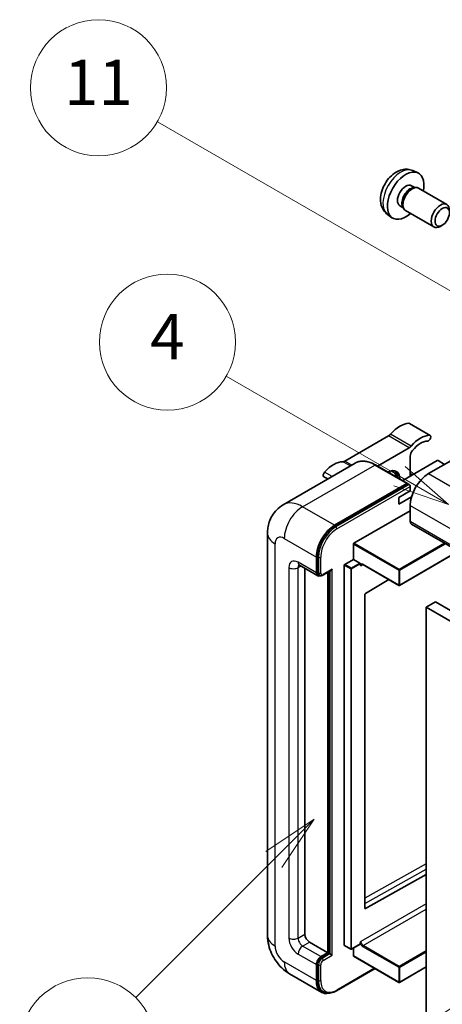
# Model space of a CAD drawing. Units: millimetres. Extents: x -4 to 7495, y -4 to 1682.
# Drawn here: x 171 to 283, y 1143 to 1404 of the extents above; entities that cross this region are included whole.
import ezdxf

# ---------------------------------------------------------------- set-up
doc = ezdxf.new("R2010")
doc.units = ezdxf.units.MM
doc.layers.add('Symbol (TK)', color=100, linetype='Continuous', lineweight=18, true_color=0x00ff3f)
doc.layers.add('Visible (ISO)', color=7, linetype='Continuous', lineweight=35)
doc.layers.add('Visible Narrow (ISO)', color=7, linetype='Continuous', lineweight=25)
doc.styles.add('Note Text (TK2)', font='MS PGothic.ttf')

# ---------------------------------------------------------------- blocks, each defined once
blk = doc.blocks.new('バルーン4')
at = {"layer": 'Symbol (TK)', "color": 100, "true_color": 0x00ff40}
for p, q in [((56.732, 207.338), (54.611, 205.924)), ((54.964, 205.57), (56.732, 207.338)), ((55.318, 205.217), (56.732, 207.338)), ((54.964, 205.57), (48.865, 199.471))]:
    blk.add_line(p, q, dxfattribs=at)
at = {"layer": 'Symbol (TK)'}
blk.add_circle((46.752, 197.357), 3, dxfattribs=at)
at = {"layer": 'Symbol (TK)', "color": 7, "insert": (46.752, 197.352), "char_height": 2, "attachment_point": 5, "style": 'Note Text (TK2)'}
blk.add_mtext('8', dxfattribs=at)
blk = doc.blocks.new('バルーン11')
at = {"layer": 'Symbol (TK)', "color": 100, "true_color": 0x00ff40}
for p, q in [((60.499, 222.46), (52.864, 226.868)), ((62.664, 221.21), (60.749, 222.893)), ((60.499, 222.46), (62.664, 221.21)), ((60.249, 222.027), (62.664, 221.21))]:
    blk.add_line(p, q, dxfattribs=at)
at = {"layer": 'Symbol (TK)'}
blk.add_circle((50.266, 228.368), 3, dxfattribs=at)
at = {"layer": 'Symbol (TK)', "color": 7, "insert": (50.266, 228.35), "char_height": 2, "attachment_point": 5, "style": 'Note Text (TK2)'}
blk.add_mtext('4', dxfattribs=at)
blk = doc.blocks.new('バルーン12')
at = {"layer": 'Symbol (TK)', "color": 100, "true_color": 0x00ff40}
for p, q in [((63.472, 199.474), (61.351, 198.06)), ((61.705, 197.707), (63.472, 199.474)), ((62.058, 197.353), (63.472, 199.474)), ((61.705, 197.707), (51.711, 187.713))]:
    blk.add_line(p, q, dxfattribs=at)
at = {"layer": 'Symbol (TK)'}
blk.add_circle((49.597, 185.599), 3, dxfattribs=at)
at = {"layer": 'Symbol (TK)', "color": 7, "insert": (49.597, 185.576), "char_height": 2, "attachment_point": 5, "style": 'Note Text (TK2)'}
blk.add_mtext('1', dxfattribs=at)
blk = doc.blocks.new('バルーン13')
at = {"layer": 'Symbol (TK)', "color": 100, "true_color": 0x00ff40}
for p, q in [((64.266, 229.739), (49.825, 238.076)), ((66.431, 228.489), (64.516, 230.172)), ((64.266, 229.739), (66.431, 228.489)), ((64.016, 229.306), (66.431, 228.489))]:
    blk.add_line(p, q, dxfattribs=at)
at = {"layer": 'Symbol (TK)'}
blk.add_circle((47.227, 239.576), 3, dxfattribs=at)
at = {"layer": 'Symbol (TK)', "color": 7, "insert": (47.227, 239.553), "char_height": 2, "attachment_point": 5, "style": 'Note Text (TK2)'}
blk.add_mtext('11', dxfattribs=at)

msp = doc.modelspace()

# ---------------------------------------------------------------- linework, layer by layer
at = {"layer": 'Visible (ISO)'}
for p, q in [((275.4679, 1363.7824), (276.8258, 1363.1814)), ((275.1462, 1359.7822), (276.0431, 1359.2644)), ((275.6827, 1359.2441), (276.3103, 1359.2794)), ((277.0273, 1359.1213), (284.507, 1354.8028)), ((272.0857, 1354.4814), (272.9827, 1353.9636)), ((272.82, 1354.2858), (273.1033, 1353.7246)), ((268.7824, 1352.2027), (269.9818, 1351.3272)), ((273.5987, 1353.1828), (281.0785, 1348.8644)), ((283.313, 1349.3344), (282.7922, 1349.0339)), ((280.1054, 1293.766), (274.6506, 1296.9154)), ((298.7081, 1294.6348), (279.6769, 1283.6471)), ((269.0672, 1293.6183), (257.5576, 1286.9732)), ((266.1653, 1285.6442), (274.5221, 1290.469)), ((260.2909, 1286.4311), (241.199, 1275.4084)), ((281.98, 1287.0764), (272.8323, 1281.795)), ((274.8281, 1288.2213), (274.8281, 1282.9473)), ((283.9195, 1286.0966), (282.2224, 1287.0764)), ((274.1333, 1281.0439), (265.648, 1285.9429)), ((275.4441, 1283.3029), (274.8281, 1283.6585)), ((253.0168, 1282.2314), (251.9742, 1282.8334)), ((254.8271, 1270), (273.919, 1281.0227)), ((254.8271, 1269.72), (274.2159, 1280.9142)), ((271.7977, 1277.3484), (274.8281, 1279.0981)), ((274.2159, 1280.9142), (274.519, 1280.7392)), ((274.8281, 1279.0981), (274.8281, 1280.2179)), ((271.7977, 1275.5988), (275.182, 1277.5527)), ((271.7977, 1275.5988), (271.7977, 1277.3484)), ((259.9183, 1265.241), (274.8281, 1273.8492)), ((274.8281, 1275.2489), (274.8281, 1271.0498)), ((275.1832, 1270.265), (436.4035, 1177.1844)), ((237.0603, 1267.9004), (237.0603, 1161.5226)), ((259.7971, 1260.9719), (259.7971, 1265.031)), ((287.589, 1263.1025), (272.0046, 1254.1048)), ((249.9784, 1257.4026), (249.9784, 1261.6017)), ((250.2208, 1257.5426), (250.2208, 1261.7417)), ((257.4939, 1259.6421), (259.7971, 1260.9719)), ((259.7971, 1260.9719), (261.4941, 1259.9921)), ((245.4847, 1259.4173), (250.3334, 1256.6178)), ((246.9479, 1258.5725), (246.9479, 1161.8725)), ((251.7079, 1256.7865), (253.8574, 1258.0275)), ((253.0088, 1156.9735), (253.0088, 1257.5376)), ((253.2513, 1156.8336), (253.2513, 1257.6776)), ((257.3727, 1158.9331), (257.3727, 1259.4322)), ((261.6153, 1259.6865), (261.6153, 1259.7821)), ((262.2569, 1259.6336), (271.8332, 1254.1048)), ((250.8079, 1256.7398), (250.5048, 1256.9148)), ((269.1589, 1255.6488), (262.9468, 1251.9448)), ((262.8275, 1251.7361), (262.8275, 1168.7288)), ((281.4951, 1249.7042), (279.0708, 1248.3045)), ((281.4951, 1249.7042), (442.7155, 1156.6236)), ((279.0708, 1139.1272), (279.0708, 1248.3045)), ((279.0708, 1248.3045), (440.2911, 1155.2239)), ((262.9468, 1168.6577), (279.0708, 1177.6624)), ((248.1601, 1159.7729), (253.0088, 1156.9735)), ((257.4082, 1158.8546), (259.1053, 1157.8748)), ((261.5798, 1159.2046), (259.2767, 1157.8748)), ((261.6153, 1159.283), (261.6153, 1159.3787)), ((251.1906, 1155.9237), (253.0088, 1156.9735)), ((251.1906, 1155.6438), (253.2513, 1156.8336)), ((253.5543, 1156.6586), (253.2513, 1156.8336)), ((253.5543, 1156.6586), (254.1604, 1156.3087)), ((259.7971, 1156.1337), (259.7971, 1158.1753)), ((259.8326, 1156.0552), (271.8332, 1149.1267)), ((249.9784, 1149.6251), (249.9784, 1153.8242)), ((250.2208, 1149.765), (250.2208, 1153.9642)), ((242.9133, 1151.385), (251.3985, 1146.486)), ((255.3444, 1146.9094), (265.509, 1152.7779)), ((279.0708, 1153.2063), (272.0046, 1149.1267)), ((251.873, 1146.608), (251.57, 1146.7829))]:
    msp.add_line(p, q, dxfattribs=at)
for centre in [(271.9189, 1254.2533), (259.191, 1158.0233), (271.9189, 1149.2751)]:
    msp.add_arc(centre, 0.1714, 240, 300, dxfattribs=at)
for centre, major_axis, start_param, end_param in [((273.6159, 1357.1318), (3.4286, 5.9385), 5.23598776, 10.47197551), ((273.6159, 1357.1318), (1.5302, 2.6504), 0, 3.14159265), ((274.7925, 1356.4526), (1.5302, 2.6504), 0.36144194, 2.78015071), ((275.313, 1356.152), (1.7143, 2.9692), 0, 3.14159265), ((282.7928, 1351.8336), (1.7143, 2.9692), 5.49801994, 10.20994333), ((272.1007, 1289.8846), (3.8732, 6.7086), 0.3348503, 1.25603492), ((274.222, 1296.1731), (0.4286, 0.7423), 0, 0.3348503), ((269.0672, 1295.018), (-0.8571, -1.4846), 0.78539816, 1.25603492), ((277.5555, 1286.7352), (3.8732, 6.7086), 0.3348503, 1.25603492), ((277.5555, 1286.7352), (3.0161, 5.224), 0.3348503, 1.30470435), ((279.6769, 1293.0237), (0.4286, 0.7423), 3.47644296, 6.61803561), ((274.5221, 1291.8687), (0.8571, 1.4846), 3.92699082, 4.39762758), ((276.0403, 1288.9211), (-0.8571, -1.4846), 4.44629701, 5.49778714), ((254.5241, 1279.7367), (3.8732, 6.7086), 0.3147614, 1.23594602), ((257.5576, 1288.3729), (-0.8571, -1.4846), 0.3147614, 0.78539816), ((282.1012, 1287.0064), (0.1714, 0), 0.78539816, 2.35619449), ((252.4027, 1283.5757), (-0.4286, -0.7423), 4.37753868, 6.28318531), ((268.7672, 1280.1479), (2.3571, 4.0827), 5.53618965, 7.03018097), ((267.8581, 1280.6728), (1.7717, 3.0687), 6.06449027, 6.50188035), ((268.1611, 1280.4978), (2.1429, 3.7116), 5.65161721, 6.5150478), ((268.1611, 1280.4978), (2.3571, 4.0827), 5.53618965, 6.1542636), ((279.6769, 1278.0483), (-3.4286, -5.9385), 3.92699082, 5.49778714), ((273.919, 1280.6728), (0.2143, 0.3712), 5.69914506, 7.06858347), ((274.5251, 1280.3928), (-0.2143, 0.3712), 3.92699082, 4.85428603), ((276.0403, 1271.7496), (-0.8571, -1.4846), 5.49778714, 6.28318531), ((254.8271, 1264.4011), (3.4286, 5.9385), 0.78539816, 2.35619449), ((254.8271, 1264.4011), (3.2571, 5.6415), 0.78539816, 2.35619449), ((259.9183, 1265.101), (0.0857, 0.1485), 0.78539816, 2.35619449), ((251.1906, 1258.1025), (-0.6857, -1.1877), 5.49778714, 6.28318531), ((253.8574, 1258.5224), (0.303, 0.5249), 3.92699082, 4.71238898), ((257.4939, 1259.5022), (0.0857, 0.1485), 0.78539816, 2.35619449), ((261.4941, 1259.8521), (0.0857, -0.1485), 0.78539816, 2.35619449), ((251.1906, 1258.1025), (-0.8571, -1.4846), 5.49778714, 6.97940395), ((262.9487, 1251.806), (-0.0857, -0.1485), 3.9433445, 5.49778714), ((262.9487, 1168.7988), (-0.0857, -0.1485), 5.49778714, 7.05222979), ((248.1601, 1161.1726), (0.8571, -1.4846), 3.92699082, 5.49778714), ((257.4939, 1159.0031), (-0.0857, -0.1485), 5.49778714, 6.28318531), ((261.4941, 1159.353), (0.0857, -0.1485), 0, 0.78539816), ((259.9183, 1156.2037), (-0.0857, -0.1485), 5.49778714, 6.28318531), ((251.1906, 1154.524), (0.8571, 1.4846), 0.78539816, 2.35619449), ((251.1906, 1154.524), (0.6857, 1.1877), 0.78539816, 2.35619449), ((254.8271, 1152.4245), (-3.4286, -5.9385), 5.49778714, 6.79935433), ((254.8271, 1152.4245), (-3.2571, -5.6415), 5.49778714, 6.28318531)]:
    msp.add_ellipse(centre, major_axis=major_axis, ratio=0.57735027, start_param=start_param, end_param=end_param, dxfattribs=at)
msp.add_ellipse((283.3134, 1351.533), major_axis=(1.3462, 2.3317), ratio=0.57735027, dxfattribs=at)
for points, knots in [([(275.4679, 1363.7824), (275.0297, 1363.9763), (274.5645, 1364.0873), (273.603, 1364.1657), (273.1119, 1364.1151), (272.0769, 1363.869), (271.553, 1363.6391), (270.4709, 1363.0001), (269.9368, 1362.5574), (268.9586, 1361.5327), (268.5214, 1360.9432), (267.7929, 1359.6887), (267.5002, 1359.0249), (267.0827, 1357.6431), (266.9578, 1356.9248), (266.9509, 1355.4878), (267.0548, 1354.7637), (267.5676, 1353.5272), (267.8928, 1353.0112), (268.4776, 1352.4425), (268.6254, 1352.3173), (268.7824, 1352.2027)], [0.84730152, 0.84730152, 0.84730152, 0.84730152, 1.05226137, 1.05226137, 1.28485125, 1.28485125, 1.58220865, 1.58220865, 1.9574686, 1.9574686, 2.35189349, 2.35189349, 2.74172985, 2.74172985, 3.13599765, 3.13599765, 3.51030353, 3.51030353, 3.78196582, 3.78196582, 3.86508746, 3.86508746, 3.86508746, 3.86508746]), ([(265.648, 1285.9429), (265.2662, 1286.1633), (264.8825, 1286.3502), (264.1188, 1286.6515), (263.7388, 1286.7658), (262.9907, 1286.9171), (262.6225, 1286.9539), (261.9069, 1286.9461), (261.5595, 1286.9012), (260.8973, 1286.728), (260.5826, 1286.5995), (260.2909, 1286.4311)], [0, 0, 0, 0, 0.157079633, 0.157079633, 0.314159265, 0.314159265, 0.471238898, 0.471238898, 0.628318531, 0.628318531, 0.785398163, 0.785398163, 0.785398163, 0.785398163]), ([(274.7069, 1280.5678), (274.6909, 1280.5909), (274.6728, 1280.6127), (274.6106, 1280.6778), (274.5624, 1280.7141), (274.519, 1280.7392)], [0.0412271589, 0.0412271589, 0.0412271589, 0.0412271589, 0.0460164086, 0.0460164086, 0.0567710401, 0.0567710401, 0.0567710401, 0.0567710401]), ([(237.0603, 1267.9004), (237.0603, 1268.3579), (237.091, 1268.8344), (237.239, 1269.8285), (237.3566, 1270.3466), (237.7155, 1271.415), (237.9576, 1271.9658), (238.605, 1273.0591), (239.0117, 1273.6012), (239.9943, 1274.5956), (240.5707, 1275.0456), (241.199, 1275.4084)], [4.71238898, 4.71238898, 4.71238898, 4.71238898, 4.869468613, 4.869468613, 5.026548246, 5.026548246, 5.183627878, 5.183627878, 5.340707511, 5.340707511, 5.497787144, 5.497787144, 5.497787144, 5.497787144]), ([(245.2448, 1259.5185), (245.2448, 1259.5185), (245.2475, 1259.5182), (245.2658, 1259.5145), (245.2937, 1259.5074), (245.3734, 1259.476), (245.4251, 1259.4517), (245.4847, 1259.4173)], [5.902696792, 5.902696792, 5.902696792, 5.902696792, 5.969026042, 5.969026042, 6.126105675, 6.126105675, 6.283185307, 6.283185307, 6.283185307, 6.283185307]), ([(261.9141, 1259.6846), (261.9275, 1259.6924), (261.9421, 1259.6984), (261.975, 1259.707), (261.9935, 1259.7096), (262.0352, 1259.71), (262.0585, 1259.7079), (262.1094, 1259.6976), (262.1369, 1259.6895), (262.195, 1259.6665), (262.2256, 1259.6517), (262.2569, 1259.6336)], [5.497787144, 5.497787144, 5.497787144, 5.497787144, 5.654866776, 5.654866776, 5.811946409, 5.811946409, 5.969026042, 5.969026042, 6.126105675, 6.126105675, 6.283185307, 6.283185307, 6.283185307, 6.283185307]), ([(250.8079, 1256.7398), (250.8662, 1256.7061), (250.9292, 1256.6806), (251.0574, 1256.647), (251.1225, 1256.639), (251.25, 1256.6376), (251.3123, 1256.6441), (251.4327, 1256.6685), (251.4907, 1256.6862), (251.6024, 1256.7303), (251.6562, 1256.7566), (251.7079, 1256.7865)], [3.926990817, 3.926990817, 3.926990817, 3.926990817, 4.08407045, 4.08407045, 4.241150082, 4.241150082, 4.398229715, 4.398229715, 4.555309348, 4.555309348, 4.71238898, 4.71238898, 4.71238898, 4.71238898]), ([(242.9133, 1151.385), (242.1208, 1151.8425), (241.4527, 1152.3664), (240.2737, 1153.4893), (239.7637, 1154.0905), (238.8668, 1155.3609), (238.4803, 1156.0303), (237.8286, 1157.4422), (237.563, 1158.1845), (237.1799, 1159.767), (237.0603, 1160.6075), (237.0603, 1161.5226)], [3.14159265, 3.14159265, 3.14159265, 3.14159265, 3.45575192, 3.45575192, 3.76991118, 3.76991118, 4.08407045, 4.08407045, 4.39822972, 4.39822972, 4.71238898, 4.71238898, 4.71238898, 4.71238898]), ([(251.873, 1146.608), (252.066, 1146.4966), (252.2742, 1146.4116), (252.7104, 1146.2975), (252.9384, 1146.2682), (253.4052, 1146.2631), (253.644, 1146.2871), (254.1266, 1146.3847), (254.3703, 1146.4582), (254.8582, 1146.6506), (255.1023, 1146.7696), (255.3444, 1146.9094)], [3.926990817, 3.926990817, 3.926990817, 3.926990817, 4.08407045, 4.08407045, 4.241150082, 4.241150082, 4.398229715, 4.398229715, 4.555309348, 4.555309348, 4.71238898, 4.71238898, 4.71238898, 4.71238898])]:
    msp.add_open_spline(points, degree=3, knots=knots, dxfattribs=at)
for points in [[(261.7366, 1259.2922), (261.6819, 1259.4017), (261.6153, 1259.532), (261.6153, 1259.6865)], [(261.6153, 1159.3787), (261.6153, 1159.5332), (261.6819, 1159.7403), (261.7366, 1159.9129)]]:
    msp.add_open_spline(points, degree=3, dxfattribs=at)
at = {"layer": 'Visible Narrow (ISO)'}
for p, q in [((279.9408, 1293.8061), (274.486, 1296.9555)), ((275.0717, 1290.9385), (269.6169, 1294.0878)), ((274.5221, 1290.469), (269.0672, 1293.6183)), ((258.9758, 1285.6718), (257.0079, 1286.808)), ((259.3937, 1285.9131), (257.5576, 1286.9732)), ((246.3418, 1274.899), (265.4337, 1285.9217)), ((254.1556, 1282.8889), (252.1388, 1284.0533)), ((265.4337, 1285.9217), (273.919, 1281.0227)), ((279.6769, 1283.6471), (440.8972, 1190.5665)), ((274.8686, 1282.9707), (274.8281, 1282.994)), ((274.519, 1280.7392), (255.1302, 1269.5451)), ((255.4332, 1269.0202), (274.8281, 1280.2179)), ((254.8271, 1270), (246.3418, 1274.899)), ((274.8281, 1275.2489), (436.0485, 1182.1683)), ((274.8281, 1271.0498), (436.0485, 1177.9692)), ((255.1302, 1269.5451), (254.8271, 1269.72)), ((241.4931, 1266.5007), (249.9784, 1261.6017)), ((239.0687, 1158.7232), (239.0687, 1265.101)), ((259.7971, 1265.031), (271.7977, 1258.1025)), ((271.9189, 1258.3124), (259.9183, 1265.241)), ((283.9023, 1265.231), (271.9189, 1258.3124)), ((272.0401, 1258.1025), (284.1447, 1265.0911)), ((287.5388, 1263.1315), (272.0401, 1254.1833)), ((249.9784, 1257.4026), (245.1296, 1260.202)), ((250.5239, 1261.5667), (250.2208, 1261.7417)), ((250.5239, 1261.5667), (250.5239, 1257.3676)), ((251.13, 1257.3676), (251.13, 1261.5667)), ((242.7053, 1258.8023), (242.7053, 1160.8227)), ((245.1296, 1258.8023), (245.8397, 1259.2123)), ((245.1296, 1160.8227), (245.1296, 1258.8023)), ((250.5239, 1257.3676), (250.2208, 1257.5426)), ((254.1604, 1258.3474), (251.7967, 1256.9827)), ((253.5543, 1257.8525), (253.5543, 1156.6586)), ((254.1604, 1156.3087), (254.1604, 1258.3474)), ((257.3727, 1259.4322), (259.0698, 1258.4524)), ((259.191, 1258.6623), (257.4939, 1259.6421)), ((259.0698, 1258.4524), (259.0698, 1157.9533)), ((261.4941, 1259.9921), (259.191, 1258.6623)), ((259.3122, 1258.4524), (261.6153, 1259.7821)), ((259.3122, 1157.9533), (259.3122, 1258.4524)), ((261.7366, 1259.2922), (262.2924, 1259.6131)), ((271.7977, 1254.1833), (262.2214, 1259.7121)), ((271.7977, 1258.1025), (271.7977, 1254.1833)), ((272.0401, 1254.1833), (272.0401, 1258.1025)), ((279.0708, 1180.4276), (262.8275, 1171.3563)), ((262.8275, 1169.9679), (279.0708, 1179.0392)), ((279.0708, 1169.9208), (261.7366, 1159.9129)), ((262.3426, 1158.8631), (279.0708, 1168.5211)), ((262.9468, 1168.6577), (262.8275, 1168.7265)), ((245.1296, 1160.8227), (246.9479, 1161.8725)), ((246.3418, 1158.7232), (248.1601, 1159.7729)), ((251.1906, 1155.9237), (246.3418, 1158.7232)), ((259.0698, 1157.9533), (257.3727, 1158.9331)), ((261.6153, 1159.283), (259.3122, 1157.9533)), ((262.2214, 1158.6532), (271.7977, 1153.1243)), ((271.9189, 1153.3343), (262.3426, 1158.8631)), ((245.1296, 1156.6236), (249.9784, 1153.8242)), ((253.5543, 1156.6586), (251.4936, 1155.4688)), ((251.7967, 1154.9439), (254.1604, 1156.3087)), ((271.7977, 1149.2051), (259.7971, 1156.1337)), ((279.0708, 1157.4634), (271.9189, 1153.3343)), ((272.0401, 1153.1243), (279.0708, 1157.1835)), ((249.9784, 1149.6251), (241.4931, 1154.524)), ((250.5239, 1153.7892), (250.2208, 1153.9642)), ((250.5239, 1153.7892), (250.5239, 1149.5901)), ((251.13, 1149.5901), (251.13, 1153.7892)), ((251.4936, 1155.4688), (251.1906, 1155.6438)), ((265.3835, 1152.8504), (255.4332, 1147.1056)), ((271.7977, 1153.1243), (271.7977, 1149.2051)), ((279.0708, 1153.2643), (272.0401, 1149.2051)), ((272.0401, 1149.2051), (272.0401, 1153.1243)), ((250.5239, 1149.5901), (250.2208, 1149.765))]:
    msp.add_line(p, q, dxfattribs=at)
for centre, major_axis, start_param, end_param in [((272.3323, 1357.8729), (-3.3492, -5.8009), 3.20349601, 6.22128195), ((265.4337, 1277.5234), (-5.1429, 8.9077), 5.49778714, 6.28318531), ((265.4337, 1285.5717), (0.2143, 0.3712), 0, 0.78539816), ((246.3418, 1266.5007), (-5.1429, 8.9077), 5.49778714, 6.28318531), ((246.3418, 1269.3001), (3.4286, 5.9385), 0.78539816, 2.35619449), ((255.1302, 1264.2262), (-3.2571, -5.6415), 3.92699082, 5.49778714), ((255.4332, 1264.0512), (3.0429, 5.2704), 0.78539816, 2.35619449), ((255.1302, 1269.1951), (0.2143, -0.3712), 0.78539816, 2.35619449), ((243.9175, 1267.9004), (-6.8571, 0), 0, 0.78539816), ((241.4931, 1263.7013), (-1.7143, 2.9692), 5.49778714, 7.06858347), ((245.1296, 1257.4026), (-1.7143, 2.9692), 5.49778714, 7.06858347), ((246.3418, 1260.9019), (-0.8571, -1.4846), 5.49778714, 6.28318531), ((250.8269, 1261.7417), (0.4286, 0), 3.92699082, 5.49778714), ((243.9175, 1259.5022), (-1.7143, 0), 0.78539816, 2.35619449), ((246.3418, 1258.1025), (-0.8571, 1.4846), 0.16790573, 0.78539816), ((259.191, 1258.5224), (-0.0857, -0.1485), 3.92699082, 5.49778714), ((259.191, 1258.5224), (0.1714, 0), 3.92699082, 5.49778714), ((259.191, 1258.5224), (-0.0857, 0.1485), 3.92699082, 5.49778714), ((262.2214, 1258.8723), (-0.5143, 0.8908), 5.49778714, 6.48289793), ((262.3426, 1258.9423), (-0.4286, 0.7423), 0, 0.78539816), ((262.3426, 1259.7821), (-0.0857, -0.1485), 5.49778714, 6.28318531), ((271.9189, 1258.1724), (-0.0857, -0.1485), 3.92699082, 5.49778714), ((271.9189, 1258.1724), (0.1714, 0), 3.92699082, 5.49778714), ((271.9189, 1258.1724), (-0.0857, 0.1485), 3.92699082, 5.49778714), ((250.8269, 1257.5426), (0.4286, 0), 3.92699082, 5.49778714), ((251.4936, 1257.9275), (-0.6857, -1.1877), 5.49778714, 6.28318531), ((251.7967, 1257.7525), (-0.4714, -0.8165), 5.49778714, 7.06858347), ((251.4936, 1257.1577), (0.2143, -0.3712), 0, 0.78539816), ((271.9189, 1254.2533), (-0.1714, 0), 0.78539816, 2.35619449), ((271.9189, 1254.2533), (-0.0857, -0.1485), 5.49778714, 6.28318531), ((271.9189, 1254.2533), (0.0857, -0.1485), 0, 0.78539816), ((243.9175, 1161.5226), (-6.8571, 0), 0, 0.78539816), ((241.4931, 1157.3235), (-1.7143, 2.9692), 0.78539816, 2.35619449), ((245.1296, 1159.423), (1.7143, -2.9692), 3.92699082, 5.49778714), ((243.9175, 1161.5226), (-1.7143, 0), 0.78539816, 2.35619449), ((246.3418, 1160.1229), (-0.8571, 1.4846), 0.78539816, 2.35619449), ((246.3418, 1157.3235), (-0.8571, -1.4846), 3.92699082, 5.49778714), ((262.2214, 1159.493), (0.5143, -0.8908), 4.51267636, 5.49778714), ((262.3426, 1159.563), (-0.4286, 0.7423), 0.78539816, 2.35619449), ((262.3426, 1158.7232), (0.0857, 0.1485), 0.78539816, 2.35619449), ((259.191, 1158.0233), (-0.1714, 0), 0.78539816, 2.35619449), ((259.191, 1158.0233), (-0.0857, -0.1485), 5.49778714, 6.28318531), ((259.191, 1158.0233), (0.0857, -0.1485), 0, 0.78539816), ((246.3418, 1157.3235), (-3.4286, -5.9385), 5.49778714, 6.28318531), ((251.4936, 1154.3491), (-0.6857, -1.1877), 3.92699082, 5.49778714), ((250.8269, 1153.9642), (0.4286, 0), 3.92699082, 5.49778714), ((251.7967, 1154.1741), (0.4714, 0.8165), 0.78539816, 2.35619449), ((251.4936, 1155.1189), (0.2143, -0.3712), 0.78539816, 2.35619449), ((271.9189, 1153.1943), (-0.0857, -0.1485), 3.92699082, 5.49778714), ((271.9189, 1153.1943), (0.1714, 0), 3.92699082, 5.49778714), ((271.9189, 1153.1943), (-0.0857, 0.1485), 3.92699082, 5.49778714), ((250.8269, 1149.765), (0.4286, 0), 3.92699082, 5.49778714), ((255.1302, 1152.2495), (-3.2571, -5.6415), 5.49778714, 6.28318531), ((255.4332, 1152.0745), (-3.0429, -5.2704), 5.49778714, 7.06858347), ((271.9189, 1149.2751), (-0.1714, 0), 0.78539816, 2.35619449), ((271.9189, 1149.2751), (-0.0857, -0.1485), 5.49778714, 6.28318531), ((271.9189, 1149.2751), (0.0857, -0.1485), 0, 0.78539816), ((255.1302, 1147.2805), (0.2143, -0.3712), 0, 0.78539816)]:
    msp.add_ellipse(centre, major_axis=major_axis, ratio=0.57735027, start_param=start_param, end_param=end_param, dxfattribs=at)

# ---------------------------------------------------------------- block references
at = {"layer": 'Symbol (TK)', "xscale": 6, "yscale": 6, "zscale": 6}
for name in ['バルーン13', 'バルーン11', 'バルーン4', 'バルーン12']:
    msp.add_blockref(name, (-91.0288, -51.7821), dxfattribs=at)

doc.saveas('drawing.dxf')
